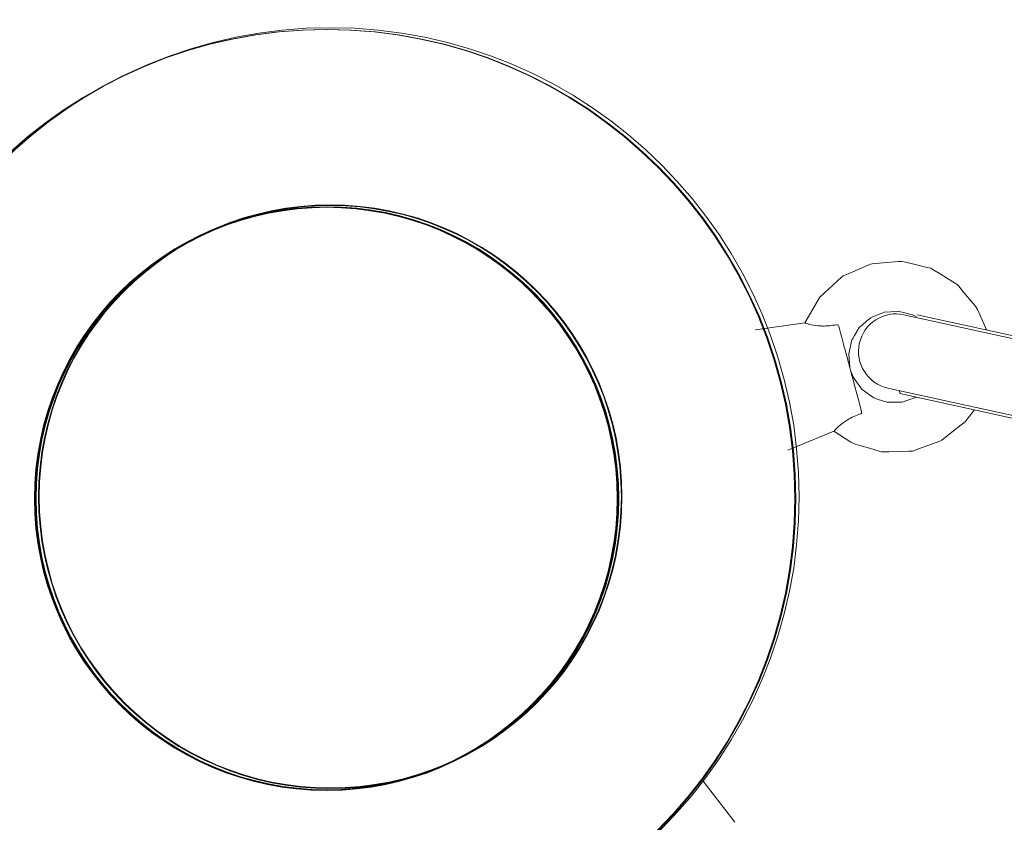
# Model space of a CAD drawing. Units: inches. Extents: x 36 to 175, y 80 to 217.
# Drawn here: x 103 to 105, y 169 to 171 of the extents above; entities that cross this region are included whole.
import ezdxf

# ---------------------------------------------------------------- set-up
doc = ezdxf.new("R2010")
doc.units = ezdxf.units.IN
doc.header["$MEASUREMENT"] = 0
doc.layers.add('Work Layer', color=7, linetype='Continuous')

# ---------------------------------------------------------------- blocks, each defined once
blk = doc.blocks.new('block 1692')
at = {"layer": 'Work Layer', "color": 7, "lineweight": 20}
blk.add_lwpolyline([(104.4592, 169.581), (104.4592, 169.581)], dxfattribs=at)
blk = doc.blocks.new('block 1716')
at = {"layer": 'Work Layer', "color": 7, "lineweight": 20}
blk.add_open_spline([(102.8656, 170.2644), (102.8656, 170.651), (103.179, 170.9644), (103.5656, 170.9644), (103.9522, 170.9644), (104.2656, 170.651), (104.2656, 170.2644), (104.2656, 169.8778), (103.9522, 169.5644), (103.5656, 169.5644), (103.179, 169.5644), (102.8656, 169.8778), (102.8656, 170.2644)], degree=3, knots=[0, 0, 0, 0, 1, 1, 1, 2, 2, 2, 3, 3, 3, 4, 4, 4, 4], dxfattribs=at)
blk = doc.blocks.new('block 1717')
at = {"layer": 'Work Layer', "color": 7, "lineweight": 20}
blk.add_open_spline([(102.4407, 170.2644), (102.4407, 170.8856), (102.9443, 171.3893), (103.5656, 171.3893), (104.1869, 171.3893), (104.6906, 170.8856), (104.6906, 170.2644), (104.6906, 169.6431), (104.1869, 169.1394), (103.5656, 169.1394), (102.9443, 169.1394), (102.4407, 169.6431), (102.4407, 170.2644)], degree=3, knots=[0, 0, 0, 0, 1, 1, 1, 2, 2, 2, 3, 3, 3, 4, 4, 4, 4], dxfattribs=at)
blk = doc.blocks.new('block 1718')
at = {"layer": 'Work Layer', "color": 7, "lineweight": 20}
blk.add_open_spline([(102.8671, 170.2644), (102.8671, 170.6501), (103.1798, 170.9629), (103.5656, 170.9629), (103.9514, 170.9629), (104.2641, 170.6501), (104.2641, 170.2644), (104.2641, 169.8786), (103.9514, 169.5659), (103.5656, 169.5659), (103.1798, 169.5659), (102.8671, 169.8786), (102.8671, 170.2644)], degree=3, knots=[0, 0, 0, 0, 1, 1, 1, 2, 2, 2, 3, 3, 3, 4, 4, 4, 4], dxfattribs=at)
blk = doc.blocks.new('block 2247')
at = {"layer": 'Work Layer', "color": 7, "lineweight": 20}
blk.add_lwpolyline([(104.5366, 169.4836), (104.4601, 169.582)], dxfattribs=at)
blk = doc.blocks.new('block 2770')
at = {"layer": 'Work Layer', "color": 7, "lineweight": 20}
blk.add_open_spline([(102.858, 170.26), (102.858, 170.6466), (103.1714, 170.96), (103.558, 170.96), (103.9446, 170.96), (104.258, 170.6466), (104.258, 170.26), (104.258, 169.8734), (103.9446, 169.56), (103.558, 169.56), (103.1714, 169.56), (102.858, 169.8734), (102.858, 170.26)], degree=3, knots=[0, 0, 0, 0, 1, 1, 1, 2, 2, 2, 3, 3, 3, 4, 4, 4, 4], dxfattribs=at)
blk = doc.blocks.new('block 2771')
at = {"layer": 'Work Layer', "color": 7, "lineweight": 20}
blk.add_open_spline([(102.4331, 170.26), (102.4331, 170.8813), (102.9367, 171.385), (103.558, 171.385), (104.1793, 171.385), (104.6829, 170.8813), (104.6829, 170.26), (104.6829, 169.6387), (104.1793, 169.1351), (103.558, 169.1351), (102.9367, 169.1351), (102.4331, 169.6387), (102.4331, 170.26)], degree=3, knots=[0, 0, 0, 0, 1, 1, 1, 2, 2, 2, 3, 3, 3, 4, 4, 4, 4], dxfattribs=at)
blk = doc.blocks.new('block 2772')
at = {"layer": 'Work Layer', "color": 7, "lineweight": 20}
blk.add_open_spline([(102.8595, 170.26), (102.8595, 170.6458), (103.1722, 170.9585), (103.558, 170.9585), (103.9438, 170.9585), (104.2565, 170.6458), (104.2565, 170.26), (104.2565, 169.8743), (103.9438, 169.5615), (103.558, 169.5615), (103.1722, 169.5615), (102.8595, 169.8743), (102.8595, 170.26)], degree=3, knots=[0, 0, 0, 0, 1, 1, 1, 2, 2, 2, 3, 3, 3, 4, 4, 4, 4], dxfattribs=at)
blk = doc.blocks.new('block 2774')
at = {"layer": 'Work Layer', "color": 7, "lineweight": 20}
blk.add_open_spline([(102.4331, 170.26), (102.4331, 170.8813), (102.9367, 171.385), (103.558, 171.385), (104.1793, 171.385), (104.6829, 170.8813), (104.6829, 170.26), (104.6829, 169.6387), (104.1793, 169.1351), (103.558, 169.1351), (102.9367, 169.1351), (102.4331, 169.6387), (102.4331, 170.26)], degree=3, knots=[0, 0, 0, 0, 1, 1, 1, 2, 2, 2, 3, 3, 3, 4, 4, 4, 4], dxfattribs=at)
blk = doc.blocks.new('block 3290')
at = {"layer": 'Work Layer', "color": 7, "lineweight": 20}
blk.add_lwpolyline([(104.9743, 170.701), (105.4579, 170.5952)], dxfattribs=at)
blk = doc.blocks.new('block 3292')
at = {"layer": 'Work Layer', "color": 7, "lineweight": 20}
blk.add_lwpolyline([(104.9322, 170.5117), (105.4165, 170.4058)], dxfattribs=at)
blk = doc.blocks.new('block 3296')
at = {"layer": 'Work Layer', "color": 7, "lineweight": 20}
blk.add_lwpolyline([(104.9322, 170.5117), (104.9322, 170.5117)], dxfattribs=at)
blk = doc.blocks.new('block 3297')
at = {"layer": 'Work Layer', "color": 7, "lineweight": 20}
blk.add_lwpolyline([(104.9704, 170.6947), (104.9713, 170.6966)], dxfattribs=at)
blk = doc.blocks.new('block 3298')
at = {"layer": 'Work Layer', "color": 7, "lineweight": 20}
blk.add_lwpolyline([(104.9321, 170.5117), (104.9319, 170.5189)], dxfattribs=at)
blk = doc.blocks.new('block 3299')
at = {"layer": 'Work Layer', "color": 7, "lineweight": 20}
blk.add_lwpolyline([(104.9321, 170.5117), (104.9321, 170.5117)], dxfattribs=at)
blk = doc.blocks.new('block 3370')
at = {"layer": 'Work Layer', "color": 7, "lineweight": 20}
blk.add_open_spline([(104.8377, 170.463), (104.8323, 170.4611), (104.827, 170.459), (104.8221, 170.4569), (104.8172, 170.4546), (104.8115, 170.4517), (104.807, 170.449), (104.8039, 170.4471), (104.8003, 170.4447), (104.7976, 170.4428), (104.7915, 170.4384), (104.7858, 170.4333), (104.7822, 170.4298), (104.7811, 170.4287), (104.7799, 170.4276), (104.779, 170.4267), (104.7759, 170.4235), (104.7741, 170.4214), (104.7741, 170.4214)], degree=3, knots=[0, 0, 0, 0, 1, 1, 1, 2, 2, 2, 3, 3, 3, 4, 4, 4, 5, 5, 5, 6, 6, 6, 6], dxfattribs=at)
blk = doc.blocks.new('block 3371')
at = {"layer": 'Work Layer', "color": 7, "lineweight": 20}
blk.add_open_spline([(104.7044, 170.6813), (104.7044, 170.6813), (104.7071, 170.6804), (104.7114, 170.6792), (104.7126, 170.6789), (104.7142, 170.6784), (104.7157, 170.678), (104.7205, 170.6768), (104.7281, 170.6753), (104.7355, 170.6745), (104.7389, 170.6742), (104.7431, 170.6739), (104.7468, 170.6738), (104.752, 170.6737), (104.7584, 170.674), (104.7638, 170.6745), (104.7691, 170.6751), (104.7747, 170.6759), (104.7803, 170.677)], degree=3, knots=[0, 0, 0, 0, 1, 1, 1, 2, 2, 2, 3, 3, 3, 4, 4, 4, 5, 5, 5, 6, 6, 6, 6], dxfattribs=at)
blk = doc.blocks.new('block 3372')
at = {"layer": 'Work Layer', "color": 7, "lineweight": 20}
blk.add_open_spline([(104.8407, 170.4687), (104.8408, 170.4667), (104.8407, 170.4663), (104.8406, 170.466), (104.8404, 170.4653), (104.84, 170.4646), (104.8394, 170.4641), (104.839, 170.4636), (104.8383, 170.4632), (104.8377, 170.463)], degree=3, knots=[0, 0, 0, 0, 1, 1, 1, 2, 2, 2, 3, 3, 3, 3], dxfattribs=at)
blk = doc.blocks.new('block 3373')
at = {"layer": 'Work Layer', "color": 7, "lineweight": 20}
blk.add_open_spline([(104.7803, 170.677), (104.7821, 170.6771), (104.7826, 170.6769), (104.783, 170.6768), (104.7847, 170.6755), (104.785, 170.6752), (104.7852, 170.6749)], degree=3, knots=[0, 0, 0, 0, 1, 1, 1, 2, 2, 2, 2], dxfattribs=at)
blk = doc.blocks.new('block 3514')
at = {"layer": 'Work Layer', "color": 7, "lineweight": 20}
blk.add_lwpolyline([(105.3786, 170.4212), (104.9039, 170.525)], dxfattribs=at)
blk = doc.blocks.new('block 3515')
at = {"layer": 'Work Layer', "color": 7, "lineweight": 20}
blk.add_lwpolyline([(104.9424, 170.7009), (105.4171, 170.5971)], dxfattribs=at)
blk = doc.blocks.new('block 3517')
at = {"layer": 'Work Layer', "color": 7, "lineweight": 20}
blk.add_open_spline([(104.9424, 170.7009), (104.8938, 170.7115), (104.8458, 170.6807), (104.8352, 170.6322), (104.8246, 170.5836), (104.8553, 170.5356), (104.9039, 170.525)], degree=3, knots=[0, 0, 0, 0, 1, 1, 1, 2, 2, 2, 2], dxfattribs=at)
blk = doc.blocks.new('block 3600')
at = {"layer": 'Work Layer', "color": 7, "lineweight": 20}
blk.add_lwpolyline([(104.7044, 170.6813), (104.7401, 170.7431), (104.7928, 170.791), (104.7963, 170.7938), (104.8004, 170.7955), (104.8085, 170.7991), (104.8249, 170.8061), (104.8577, 170.8203), (104.8617, 170.822), (104.8661, 170.8229), (104.875, 170.8237), (104.8927, 170.8252), (104.9282, 170.8283), (104.9371, 170.8288), (104.9458, 170.8267), (104.9631, 170.8226), (104.9978, 170.8144), (105.0065, 170.8124), (105.0142, 170.8079), (105.0294, 170.7986), (105.0597, 170.7799), (105.0673, 170.7752), (105.0708, 170.7725), (105.0737, 170.7691), (105.0851, 170.7554), (105.1081, 170.7281), (105.1138, 170.7213), (105.1166, 170.7178), (105.1185, 170.7138), (105.1257, 170.6975), (105.14, 170.6647)], dxfattribs=at)
blk = doc.blocks.new('block 3601')
at = {"layer": 'Work Layer', "color": 7, "lineweight": 20}
blk.add_lwpolyline([(105.1112, 170.4726), (105.0964, 170.4537), (105.089, 170.4443), (105.0796, 170.4368), (105.0421, 170.4072), (105.0328, 170.3998), (105.0302, 170.3983), (105.0274, 170.3973), (105.0218, 170.3953), (104.9993, 170.3871), (104.9769, 170.3789), (104.9656, 170.3748), (104.9628, 170.3738), (104.9599, 170.3737), (104.9539, 170.3735), (104.9061, 170.3721), (104.8942, 170.3717), (104.8882, 170.372), (104.8825, 170.3737), (104.8596, 170.3805), (104.8367, 170.3874), (104.8253, 170.3908), (104.8195, 170.3925), (104.8145, 170.3956), (104.7741, 170.4214)], dxfattribs=at)
blk = doc.blocks.new('block 3602')
at = {"layer": 'Work Layer', "color": 7, "lineweight": 20}
blk.add_open_spline([(104.8121, 170.5754), (104.8121, 170.5754), (104.8097, 170.6066), (104.8097, 170.6066), (104.8097, 170.6066), (104.8165, 170.6371), (104.8165, 170.6371), (104.8165, 170.6371), (104.8176, 170.6409), (104.8176, 170.6409), (104.8176, 170.6409), (104.8196, 170.6442), (104.8196, 170.6442), (104.8196, 170.6442), (104.8236, 170.6509), (104.8236, 170.6509), (104.8236, 170.6509), (104.8316, 170.6644), (104.8316, 170.6644), (104.8316, 170.6644), (104.8336, 170.6677), (104.8336, 170.6677), (104.8346, 170.6694), (104.8358, 170.6709), (104.8358, 170.6709), (104.8358, 170.6709), (104.8417, 170.676), (104.8417, 170.676), (104.8417, 170.676), (104.8536, 170.6862), (104.8536, 170.6862), (104.8536, 170.6862), (104.8595, 170.6913), (104.8595, 170.6913), (104.861, 170.6926), (104.8626, 170.6936), (104.8626, 170.6936), (104.8626, 170.6936), (104.8662, 170.6951), (104.8662, 170.6951), (104.8662, 170.6951), (104.8806, 170.7011), (104.8806, 170.7011), (104.8806, 170.7011), (104.8879, 170.7041), (104.8879, 170.7041), (104.8879, 170.7041), (104.8915, 170.7056), (104.8915, 170.7056), (104.8915, 170.7056), (104.8933, 170.7063), (104.8933, 170.7063), (104.8933, 170.7063), (104.8952, 170.7068), (104.8952, 170.7068), (104.8952, 170.7068), (104.9108, 170.7079), (104.9108, 170.7079), (104.9108, 170.7079), (104.9264, 170.709), (104.9264, 170.709), (104.9264, 170.709), (104.9283, 170.7091), (104.9283, 170.7091), (104.9283, 170.7091), (104.9302, 170.7089), (104.9302, 170.7089), (104.9302, 170.7089), (104.934, 170.708), (104.934, 170.708), (104.934, 170.708), (104.9416, 170.706), (104.9416, 170.706), (104.9416, 170.706), (104.9567, 170.7022), (104.9567, 170.7022), (104.9567, 170.7022), (104.9605, 170.7012), (104.9605, 170.7012), (104.9605, 170.7012), (104.9624, 170.7008), (104.9624, 170.7008), (104.9624, 170.7008), (104.9642, 170.7), (104.9642, 170.7), (104.9642, 170.7), (104.9713, 170.6966), (104.9713, 170.6966)], degree=3, knots=[0, 0, 0, 0, 1, 1, 1, 2, 2, 2, 3, 3, 3, 4, 4, 4, 5, 5, 5, 6, 6, 6, 7, 7, 7, 8, 8, 8, 9, 9, 9, 10, 10, 10, 11, 11, 11, 12, 12, 12, 13, 13, 13, 14, 14, 14, 15, 15, 15, 16, 16, 16, 17, 17, 17, 18, 18, 18, 19, 19, 19, 20, 20, 20, 21, 21, 21, 22, 22, 22, 23, 23, 23, 24, 24, 24, 25, 25, 25, 26, 26, 26, 27, 27, 27, 28, 28, 28, 29, 29, 29, 29], dxfattribs=at)
blk = doc.blocks.new('block 3603')
at = {"layer": 'Work Layer', "color": 7, "lineweight": 20}
blk.add_open_spline([(104.972, 170.503), (104.972, 170.503), (104.9492, 170.495), (104.9492, 170.495), (104.9492, 170.495), (104.9377, 170.4913), (104.9377, 170.4913), (104.9377, 170.4913), (104.9256, 170.4911), (104.9256, 170.4911), (104.9256, 170.4911), (104.9135, 170.4909), (104.9135, 170.4909), (104.9135, 170.4909), (104.9075, 170.4909), (104.9075, 170.4909), (104.9075, 170.4909), (104.9044, 170.4908), (104.9044, 170.4908), (104.9029, 170.4909), (104.9015, 170.4914), (104.9015, 170.4914), (104.9015, 170.4914), (104.8784, 170.4987), (104.8784, 170.4987), (104.8784, 170.4987), (104.8727, 170.5005), (104.8727, 170.5005), (104.8727, 170.5005), (104.8698, 170.5015), (104.8698, 170.5015), (104.8698, 170.5015), (104.8674, 170.5033), (104.8674, 170.5033), (104.8674, 170.5033), (104.8576, 170.5104), (104.8576, 170.5104), (104.8576, 170.5104), (104.8478, 170.5175), (104.8478, 170.5175), (104.8478, 170.5175), (104.8429, 170.521), (104.8429, 170.521), (104.8416, 170.5219), (104.8407, 170.5231), (104.8407, 170.5231), (104.8407, 170.5231), (104.839, 170.5255), (104.839, 170.5255), (104.839, 170.5255), (104.8248, 170.5452), (104.8248, 170.5452), (104.8248, 170.5452), (104.8213, 170.5501), (104.8213, 170.5501), (104.8213, 170.5501), (104.8189, 170.5557), (104.8189, 170.5557), (104.8189, 170.5557), (104.8144, 170.5669), (104.8144, 170.5669)], degree=3, knots=[0, 0, 0, 0, 1, 1, 1, 2, 2, 2, 3, 3, 3, 4, 4, 4, 5, 5, 5, 6, 6, 6, 7, 7, 7, 8, 8, 8, 9, 9, 9, 10, 10, 10, 11, 11, 11, 12, 12, 12, 13, 13, 13, 14, 14, 14, 15, 15, 15, 16, 16, 16, 17, 17, 17, 18, 18, 18, 19, 19, 19, 20, 20, 20, 20], dxfattribs=at)
blk = doc.blocks.new('block 3604')
at = {"layer": 'Work Layer', "color": 7, "lineweight": 20}
blk.add_lwpolyline([(104.7044, 170.6813), (104.5861, 170.665)], dxfattribs=at)
blk = doc.blocks.new('block 3605')
at = {"layer": 'Work Layer', "color": 7, "lineweight": 20}
blk.add_lwpolyline([(104.7741, 170.4214), (104.6635, 170.3764)], dxfattribs=at)
blk = doc.blocks.new('block 3606')
at = {"layer": 'Work Layer', "color": 7, "lineweight": 20}
blk.add_lwpolyline([(104.7858, 170.6735), (104.7909, 170.6544), (104.7923, 170.6494), (104.794, 170.6429), (104.7975, 170.63), (104.7992, 170.6235), (104.8011, 170.6166), (104.8051, 170.6016), (104.8091, 170.5866), (104.8133, 170.5711), (104.8174, 170.5555), (104.8195, 170.5478), (104.8215, 170.5404), (104.8292, 170.5115), (104.8356, 170.4876), (104.8364, 170.4846), (104.8371, 170.4821), (104.8383, 170.4776), (104.8407, 170.4687)], dxfattribs=at)
blk = doc.blocks.new('block 3954')
at = {"layer": 'Work Layer', "color": 7, "lineweight": 20}
blk.add_open_spline([(104.2557, 170.26), (104.2557, 169.8734), (103.9423, 169.56), (103.5557, 169.56), (103.1691, 169.56), (102.8557, 169.8734), (102.8557, 170.26), (102.8557, 170.6466), (103.1691, 170.96), (103.5557, 170.96), (103.9423, 170.96), (104.2557, 170.6466), (104.2557, 170.26)], degree=3, knots=[0, 0, 0, 0, 1, 1, 1, 2, 2, 2, 3, 3, 3, 4, 4, 4, 4], dxfattribs=at)
blk = doc.blocks.new('block 3955')
at = {"layer": 'Work Layer', "color": 7, "lineweight": 20}
blk.add_open_spline([(104.6806, 170.26), (104.6806, 169.6387), (104.177, 169.1351), (103.5557, 169.1351), (102.9344, 169.1351), (102.4307, 169.6387), (102.4307, 170.26), (102.4307, 170.8813), (102.9344, 171.385), (103.5557, 171.385), (104.177, 171.385), (104.6806, 170.8813), (104.6806, 170.26)], degree=3, knots=[0, 0, 0, 0, 1, 1, 1, 2, 2, 2, 3, 3, 3, 4, 4, 4, 4], dxfattribs=at)
blk = doc.blocks.new('block 3960')
at = {"layer": 'Work Layer', "color": 7, "lineweight": 20}
blk.add_open_spline([(104.2542, 170.26), (104.2542, 169.8743), (103.9415, 169.5615), (103.5557, 169.5615), (103.1699, 169.5615), (102.8572, 169.8743), (102.8572, 170.26), (102.8572, 170.6458), (103.1699, 170.9585), (103.5557, 170.9585), (103.9415, 170.9585), (104.2542, 170.6458), (104.2542, 170.26)], degree=3, knots=[0, 0, 0, 0, 1, 1, 1, 2, 2, 2, 3, 3, 3, 4, 4, 4, 4], dxfattribs=at)
blk = doc.blocks.new('block 4159')
at = {"layer": 'Work Layer', "color": 102, "lineweight": 9}
blk.add_open_spline([(73.5581, 195.2396), (69.3092, 195.2436), (65.0023, 194.1633), (61.058, 191.886), (49.1007, 184.9825), (45.0038, 169.6927), (51.9074, 157.7354), (51.9074, 157.7354), (81.8771, 105.7936), (81.8771, 105.7936), (81.8771, 105.7936), (81.8734, 105.7916), (81.8734, 105.7916), (83.9944, 102.1099), (87.0834, 98.9202), (91.0277, 96.6429), (102.985, 89.7394), (118.2748, 93.8363), (125.1783, 105.7936), (125.1783, 105.7936), (155.2063, 157.7354), (155.2063, 157.7354), (162.1099, 169.6927), (158.013, 184.9825), (146.0557, 191.886), (142.1114, 194.1633), (137.8045, 195.2436), (133.5556, 195.2396), (133.5556, 195.2396), (133.5557, 195.2354), (133.5557, 195.2354), (133.5557, 195.2354), (73.558, 195.2354), (73.558, 195.2354)], degree=3, knots=[0, 0, 0, 0, 1, 1, 1, 2, 2, 2, 3, 3, 3, 4, 4, 4, 5, 5, 5, 6, 6, 6, 7, 7, 7, 8, 8, 8, 9, 9, 9, 10, 10, 10, 11, 11, 11, 11], dxfattribs=at)

msp = doc.modelspace()

# ---------------------------------------------------------------- linework, layer by layer
at = {"layer": 'Work Layer', "color": 1, "lineweight": 9}
msp.add_open_spline([(117.9456, 185.0998), (114.2218, 188.6093), (109.2034, 190.7602), (103.6826, 190.7602), (103.6826, 190.7602), (73.6765, 190.7602), (73.6765, 190.7602), (73.6765, 190.7602), (73.6765, 190.7636), (73.6765, 190.7636), (70.1414, 190.7669), (66.5581, 189.8681), (63.2765, 187.9735), (53.328, 182.2297), (49.9194, 169.5086), (55.6632, 159.5602), (55.6632, 159.5602), (85.6561, 107.6108), (85.6561, 107.6108), (85.6561, 107.6108), (85.6531, 107.6092), (85.6531, 107.6092), (87.4177, 104.5461), (89.9878, 101.8922), (93.2694, 99.9975), (103.2179, 94.2538), (115.939, 97.6624), (121.6828, 107.6108), (121.6828, 107.6108), (136.6971, 133.5855), (136.6971, 133.5855), (136.6971, 133.5855), (136.6976, 133.5852), (136.6976, 133.5852), (138.4678, 136.6449), (139.481, 140.1974), (139.481, 143.9864), (139.481, 145.6811), (139.2783, 147.3284), (138.8959, 148.9055), (138.8959, 148.9055), (138.7916, 148.8805), (138.7916, 148.8805), (138.7916, 148.8805), (147.1231, 163.3827), (147.1231, 163.3827), (147.1231, 163.3827), (147.1256, 163.3813), (147.1256, 163.3813), (148.115, 165.3827), (148.671, 167.6365), (148.671, 170.0202), (148.671, 178.3044), (141.9553, 185.0202), (133.671, 185.0202), (133.671, 185.0202), (117.8689, 185.0202), (117.8689, 185.0202)], degree=3, knots=[0, 0, 0, 0, 1, 1, 1, 2, 2, 2, 3, 3, 3, 4, 4, 4, 5, 5, 5, 6, 6, 6, 7, 7, 7, 8, 8, 8, 9, 9, 9, 10, 10, 10, 11, 11, 11, 12, 12, 12, 13, 13, 13, 14, 14, 14, 15, 15, 15, 16, 16, 16, 17, 17, 17, 18, 18, 18, 19, 19, 19, 19], dxfattribs=at)

# ---------------------------------------------------------------- block references
at = {"layer": 'Work Layer'}
for name in ['block 4159', 'block 3955', 'block 2771', 'block 2774', 'block 1717', 'block 3954', 'block 3960', 'block 2770', 'block 2772', 'block 1716', 'block 1718', 'block 3600', 'block 3517', 'block 3602', 'block 3515', 'block 3297', 'block 3290', 'block 3604', 'block 3371', 'block 3373', 'block 3606', 'block 3603', 'block 3514', 'block 3298', 'block 3299', 'block 3292', 'block 3296', 'block 3601', 'block 3370', 'block 3372', 'block 3605', 'block 1692', 'block 2247']:
    msp.add_blockref(name, (0, 0), dxfattribs=at)

doc.saveas('drawing.dxf')
